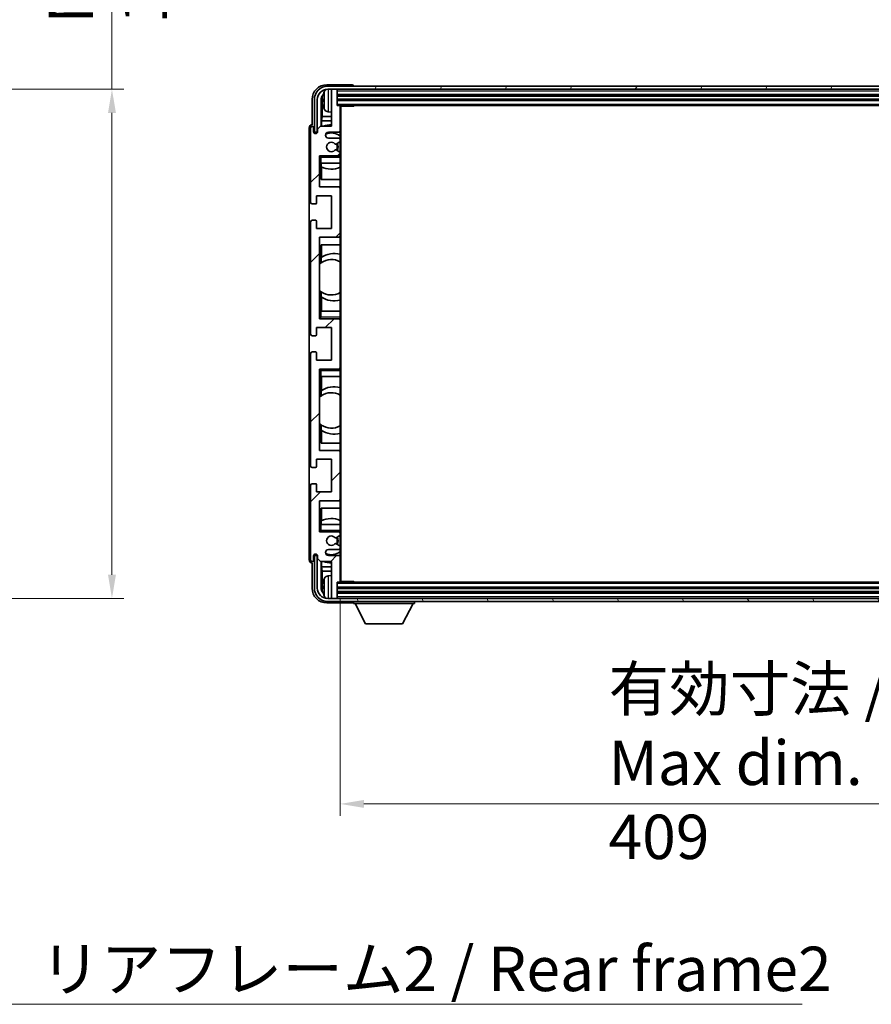
# Model space of a CAD drawing. Units: millimetres. Extents: x 58 to 12836, y 32 to 1718.
# Drawn here: x 3402 to 3690, y 1043 to 1375 of the extents above; entities that cross this region are included whole.
import ezdxf

# ---------------------------------------------------------------- set-up
doc = ezdxf.new("R2010")
doc.units = ezdxf.units.MM
doc.header["$LTSCALE"] = 4
doc.layers.get('Defpoints').update_dxf_attribs({"lineweight": 25})
for name, color, linetype, lineweight in [('Dimension (ISO)', 7, 'Continuous', 18), ('Dimension (ISO) @ 1', 7, 'Continuous', 18), ('Hatch (ISO)', 1, 'Continuous', 18), ('Symbol (ISO)', 7, 'Continuous', 18), ('Visible (ISO)', 7, 'Continuous', 35), ('Visible Narrow (ISO)', 7, 'Continuous', 25)]:
    doc.layers.add(name, color=color, linetype=linetype, lineweight=lineweight)
doc.styles.add('Note Text (TK)', font='txt')
doc.dimstyles.new('Default - Method 1b (TK)', dxfattribs={"dimscale": 4, "dimtxt": 2.5, "dimasz": 2.5, "dimexe": 1, "dimexo": 1.5, "dimgap": 1, "dimtad": 1, "dimtoh": 1, "dimrnd": 1e-08, "dimdsep": 46, "dimtxsty": 'Note Text (TK)', "dimcen": 0.09, "dimdle": 5, "dimclrd": 100, "dimclre": 100, "dimclrt": 7, "dimadec": 1, "dimazin": 1, "dimtfac": 1, "dimtmove": 0, "dimatfit": 3, "dimfxl": 1, "dimtolj": 1, "dimlwd": -1, "dimlwe": -1, "dimarcsym": 0})
doc.dimstyles.new('Default - Method 1b (TK)$7', dxfattribs={"dimscale": 4, "dimtxt": 2.5, "dimasz": 2.5, "dimexe": 1, "dimexo": 1.5, "dimgap": 1, "dimtad": 1, "dimtoh": 1, "dimrnd": 1e-08, "dimdsep": 46, "dimtxsty": 'Note Text (TK)', "dimcen": 0.09, "dimdle": 5, "dimclrd": 100, "dimclre": 100, "dimclrt": 7, "dimadec": 1, "dimazin": 1, "dimtfac": 1, "dimtmove": 0, "dimatfit": 3, "dimfxl": 1, "dimtolj": 1, "dimlwd": -1, "dimlwe": -1, "dimarcsym": 0})

# ---------------------------------------------------------------- blocks, each defined once
blk = doc.blocks.new('*D277')
at = {"layer": 'Defpoints', "color": 0}
for p in [(3317.64, 1351.68), (3317.64, 1179.68), (3433.61, 1179.68)]:
    blk.add_point(p, dxfattribs=at)
at = {"layer": 'Dimension (ISO)', "color": 100}
for p, q in [((3433.61, 1351.68), (3433.61, 1605.61)), ((3323.64, 1351.68), (3437.61, 1351.68)), ((3433.61, 1187.68), (3433.61, 1343.68)), ((3323.64, 1179.68), (3437.61, 1179.68))]:
    blk.add_line(p, q, dxfattribs=at)
for points in [[(3432.28, 1343.68), (3434.95, 1343.68), (3433.61, 1351.68)], [(3432.28, 1187.68), (3434.95, 1187.68), (3433.61, 1179.68)]]:
    blk.add_solid(points, dxfattribs=at)
at = {"layer": 'Dimension (ISO)', "color": 7, "insert": (3419.73, 1373.88), "char_height": 8, "attachment_point": 4, "rotation": 90, "style": 'Note Text (TK)'}
blk.add_mtext('\\A1;\\fＭＳ Ｐゴシック|b0|i0;\\H15.0000;有効寸法 / Max dim. 172', dxfattribs=at)
blk = doc.blocks.new('*D274')
at = {"layer": 'Defpoints', "color": 0}
for p in [(3510.76, 1185.48), (3919.76, 1185.48), (3919.76, 1110.28)]:
    blk.add_point(p, dxfattribs=at)
at = {"layer": 'Dimension (ISO)', "color": 100}
for p, q in [((3510.76, 1179.48), (3510.76, 1106.28)), ((3919.76, 1179.48), (3919.76, 1106.28)), ((3518.76, 1110.28), (3911.76, 1110.28))]:
    blk.add_line(p, q, dxfattribs=at)
for points in [[(3518.76, 1111.61), (3518.76, 1108.95), (3510.76, 1110.28)], [(3911.76, 1111.61), (3911.76, 1108.95), (3919.76, 1110.28)]]:
    blk.add_solid(points, dxfattribs=at)
at = {"layer": 'Dimension (ISO)', "color": 7, "insert": (3601.44, 1124.16), "char_height": 8, "attachment_point": 4, "style": 'Note Text (TK)'}
blk.add_mtext('\\A1;\\fＭＳ Ｐゴシック|b0|i0;\\H15.0000;有効寸法 / Max dim. 409', dxfattribs=at)

msp = doc.modelspace()

# ---------------------------------------------------------------- hatches: boundary and pattern name
at = {"layer": 'Hatch (ISO)'}
h = msp.add_hatch(dxfattribs=at)
h.set_pattern_fill('ANSI31', color=256, scale=152.4, style=0)
h.set_pattern_definition([(45, (1545, -16), (-13.47038, 13.47038), [])])
edge = h.paths.add_edge_path()
edge.add_ellipse((3510.4585, 1185.4784), major_axis=(0, -0.3), ratio=1, start_angle=0, end_angle=90)
edge.add_line((3510.7585, 1185.4784), (3510.7585, 1193.6784))
edge.add_ellipse((3510.2585, 1193.6784), major_axis=(0.5, 0), ratio=1, start_angle=0, end_angle=90)
edge.add_line((3510.2585, 1194.1784), (3506.7585, 1194.1784))
edge.add_ellipse((3506.7585, 1195.1784), major_axis=(0, -1), ratio=1, start_angle=180, end_angle=360, ccw=False)
edge.add_line((3506.7585, 1196.1784), (3510.2585, 1196.1784))
edge.add_ellipse((3510.2585, 1196.6784), major_axis=(0, -0.5), ratio=1, start_angle=0, end_angle=90)
edge.add_line((3510.7585, 1196.6784), (3510.7585, 1197.1886))
edge.add_ellipse((3510.4585, 1197.1886), major_axis=(0.3, 0), ratio=1, start_angle=0, end_angle=60)
edge.add_line((3510.6085, 1197.4484), (3509.3353, 1198.1835))
edge.add_ellipse((3509.1853, 1197.9237), major_axis=(0.15, 0.2598), ratio=1, start_angle=0, end_angle=78.671012)
edge.add_ellipse((3507.7585, 1199.1784), major_axis=(1.2015, -1.0566), ratio=1, start_angle=82.662386, end_angle=360, ccw=False)
edge.add_ellipse((3509.1852, 1200.4332), major_axis=(-0.2253, -0.1981), ratio=1, start_angle=0, end_angle=77.981127)
edge.add_line((3509.3321, 1200.1716), (3510.6054, 1200.8866))
edge.add_ellipse((3510.4585, 1201.1482), major_axis=(0.1469, -0.2616), ratio=1, start_angle=0, end_angle=60.685474)
edge.add_line((3510.7585, 1201.1482), (3510.7585, 1201.6784))
edge.add_ellipse((3510.2585, 1201.6784), major_axis=(0.5, 0), ratio=1, start_angle=0, end_angle=90)
edge.add_line((3510.2585, 1202.1784), (3503.7585, 1202.1784))
edge.add_line((3503.7585, 1202.1784), (3503.7585, 1212.6784))
edge.add_line((3503.7585, 1212.6784), (3510.2585, 1212.6784))
edge.add_ellipse((3510.2585, 1213.1784), major_axis=(0, -0.5), ratio=1, start_angle=0, end_angle=90)
edge.add_line((3510.7585, 1213.1784), (3510.7585, 1229.1784))
edge.add_ellipse((3510.2585, 1229.1784), major_axis=(0.5, 0), ratio=1, start_angle=0, end_angle=90)
edge.add_line((3510.2585, 1229.6784), (3503.7585, 1229.6784))
edge.add_line((3503.7585, 1229.6784), (3503.7585, 1257.1784))
edge.add_line((3503.7585, 1257.1784), (3510.2585, 1257.1784))
edge.add_ellipse((3510.2585, 1257.6784), major_axis=(0, -0.5), ratio=1, start_angle=0, end_angle=90)
edge.add_line((3510.7585, 1257.6784), (3510.7585, 1273.6784))
edge.add_ellipse((3510.2585, 1273.6784), major_axis=(0.5, 0), ratio=1, start_angle=0, end_angle=90)
edge.add_line((3510.2585, 1274.1784), (3503.7585, 1274.1784))
edge.add_line((3503.7585, 1274.1784), (3503.7585, 1301.6784))
edge.add_line((3503.7585, 1301.6784), (3510.2585, 1301.6784))
edge.add_ellipse((3510.2585, 1302.1784), major_axis=(0, -0.5), ratio=1, start_angle=0, end_angle=90)
edge.add_line((3510.7585, 1302.1784), (3510.7585, 1318.1784))
edge.add_ellipse((3510.2585, 1318.1784), major_axis=(0.5, 0), ratio=1, start_angle=0, end_angle=90)
edge.add_line((3510.2585, 1318.6784), (3503.7585, 1318.6784))
edge.add_line((3503.7585, 1318.6784), (3503.7585, 1329.1784))
edge.add_line((3503.7585, 1329.1784), (3510.2585, 1329.1784))
edge.add_ellipse((3510.2585, 1329.6784), major_axis=(0, -0.5), ratio=1, start_angle=0, end_angle=90)
edge.add_line((3510.7585, 1329.6784), (3510.7585, 1330.2086))
edge.add_ellipse((3510.4585, 1330.2086), major_axis=(0.3, 0), ratio=1, start_angle=0, end_angle=60.685474)
edge.add_line((3510.6054, 1330.4702), (3509.3321, 1331.1851))
edge.add_ellipse((3509.1852, 1330.9236), major_axis=(0.1469, 0.2616), ratio=1, start_angle=0, end_angle=77.981127)
edge.add_ellipse((3507.7585, 1332.1784), major_axis=(1.2014, -1.0567), ratio=1, start_angle=82.662386, end_angle=360, ccw=False)
edge.add_ellipse((3509.1853, 1333.4331), major_axis=(-0.2253, -0.1981), ratio=1, start_angle=0, end_angle=78.671012)
edge.add_line((3509.3353, 1333.1733), (3510.6085, 1333.9084))
edge.add_ellipse((3510.4585, 1334.1682), major_axis=(0.15, -0.2598), ratio=1, start_angle=0, end_angle=60)
edge.add_line((3510.7585, 1334.1682), (3510.7585, 1334.6784))
edge.add_ellipse((3510.2585, 1334.6784), major_axis=(0.5, 0), ratio=1, start_angle=0, end_angle=90)
edge.add_line((3510.2585, 1335.1784), (3506.7585, 1335.1784))
edge.add_ellipse((3506.7585, 1336.1784), major_axis=(0, -1), ratio=1, start_angle=180, end_angle=360, ccw=False)
edge.add_line((3506.7585, 1337.1784), (3510.2585, 1337.1784))
edge.add_ellipse((3510.2585, 1337.6784), major_axis=(0, -0.5), ratio=1, start_angle=0, end_angle=90)
edge.add_line((3510.7585, 1337.6784), (3510.7585, 1345.8784))
edge.add_ellipse((3510.4585, 1345.8784), major_axis=(0.3, 0), ratio=1, start_angle=0, end_angle=90)
edge.add_line((3510.4585, 1346.1784), (3509.7585, 1346.1784))
edge.add_line((3509.7585, 1346.1784), (3509.7585, 1351.3784))
edge.add_ellipse((3509.4585, 1351.3784), major_axis=(0.3, 0), ratio=1, start_angle=0, end_angle=90)
edge.add_line((3509.4585, 1351.6784), (3508.0585, 1351.6784))
edge.add_ellipse((3508.0585, 1351.3784), major_axis=(0, 0.3), ratio=1, start_angle=0, end_angle=90)
edge.add_line((3507.7585, 1351.3784), (3507.7585, 1339.1784))
edge.add_line((3507.7585, 1339.1784), (3504.1085, 1339.1784))
edge.add_line((3504.1085, 1339.1784), (3503.1085, 1338.1784))
edge.add_line((3503.1085, 1338.1784), (3503.1085, 1337.2784))
edge.add_ellipse((3502.4335, 1337.3581), major_axis=(0.675, -0.0797), ratio=1, start_angle=193.465843, end_angle=360, ccw=False)
edge.add_line((3501.7585, 1337.2784), (3501.7585, 1338.6784))
edge.add_ellipse((3501.2585, 1338.6784), major_axis=(0.5, 0), ratio=1, start_angle=0, end_angle=180)
edge.add_line((3500.7585, 1338.6784), (3500.7585, 1313.4284))
edge.add_ellipse((3501.2585, 1313.4284), major_axis=(-0.5, 0), ratio=1, start_angle=0, end_angle=90)
edge.add_line((3501.2585, 1312.9284), (3502.4585, 1312.9284))
edge.add_ellipse((3502.4585, 1313.2284), major_axis=(0, -0.3), ratio=1, start_angle=0, end_angle=90)
edge.add_line((3502.7585, 1313.2284), (3502.7585, 1315.6784))
edge.add_line((3502.7585, 1315.6784), (3507.7585, 1315.6784))
edge.add_line((3507.7585, 1315.6784), (3507.7585, 1304.6784))
edge.add_line((3507.7585, 1304.6784), (3502.7585, 1304.6784))
edge.add_line((3502.7585, 1304.6784), (3502.7585, 1307.1284))
edge.add_ellipse((3502.4585, 1307.1284), major_axis=(0.3, 0), ratio=1, start_angle=0, end_angle=90)
edge.add_line((3502.4585, 1307.4284), (3501.2585, 1307.4284))
edge.add_ellipse((3501.2585, 1306.9284), major_axis=(0, 0.5), ratio=1, start_angle=0, end_angle=90)
edge.add_line((3500.7585, 1306.9284), (3500.7585, 1268.9284))
edge.add_ellipse((3501.2585, 1268.9284), major_axis=(-0.5, 0), ratio=1, start_angle=0, end_angle=90)
edge.add_line((3501.2585, 1268.4284), (3502.4585, 1268.4284))
edge.add_ellipse((3502.4585, 1268.7284), major_axis=(0, -0.3), ratio=1, start_angle=0, end_angle=90)
edge.add_line((3502.7585, 1268.7284), (3502.7585, 1271.1784))
edge.add_line((3502.7585, 1271.1784), (3507.7585, 1271.1784))
edge.add_line((3507.7585, 1271.1784), (3507.7585, 1260.1784))
edge.add_line((3507.7585, 1260.1784), (3502.7585, 1260.1784))
edge.add_line((3502.7585, 1260.1784), (3502.7585, 1262.6284))
edge.add_ellipse((3502.4585, 1262.6284), major_axis=(0.3, 0), ratio=1, start_angle=0, end_angle=90)
edge.add_line((3502.4585, 1262.9284), (3501.2585, 1262.9284))
edge.add_ellipse((3501.2585, 1262.4284), major_axis=(0, 0.5), ratio=1, start_angle=0, end_angle=90)
edge.add_line((3500.7585, 1262.4284), (3500.7585, 1224.4284))
edge.add_ellipse((3501.2585, 1224.4284), major_axis=(-0.5, 0), ratio=1, start_angle=0, end_angle=90)
edge.add_line((3501.2585, 1223.9284), (3502.4585, 1223.9284))
edge.add_ellipse((3502.4585, 1224.2284), major_axis=(0, -0.3), ratio=1, start_angle=0, end_angle=90)
edge.add_line((3502.7585, 1224.2284), (3502.7585, 1226.6784))
edge.add_line((3502.7585, 1226.6784), (3507.7585, 1226.6784))
edge.add_line((3507.7585, 1226.6784), (3507.7585, 1215.6784))
edge.add_line((3507.7585, 1215.6784), (3502.7585, 1215.6784))
edge.add_line((3502.7585, 1215.6784), (3502.7585, 1218.1284))
edge.add_ellipse((3502.4585, 1218.1284), major_axis=(0.3, 0), ratio=1, start_angle=0, end_angle=90)
edge.add_line((3502.4585, 1218.4284), (3501.2585, 1218.4284))
edge.add_ellipse((3501.2585, 1217.9284), major_axis=(0, 0.5), ratio=1, start_angle=0, end_angle=90)
edge.add_line((3500.7585, 1217.9284), (3500.7585, 1192.6784))
edge.add_ellipse((3501.2585, 1192.6784), major_axis=(-0.5, 0), ratio=1, start_angle=0, end_angle=180)
edge.add_line((3501.7585, 1192.6784), (3501.7585, 1194.0784))
edge.add_ellipse((3502.4335, 1193.9987), major_axis=(-0.675, 0.0797), ratio=1, start_angle=193.465843, end_angle=360, ccw=False)
edge.add_line((3503.1085, 1194.0784), (3503.1085, 1193.1784))
edge.add_line((3503.1085, 1193.1784), (3504.1085, 1192.1784))
edge.add_line((3504.1085, 1192.1784), (3507.7585, 1192.1784))
edge.add_line((3507.7585, 1192.1784), (3507.7585, 1179.9784))
edge.add_ellipse((3508.0585, 1179.9784), major_axis=(-0.3, 0), ratio=1, start_angle=0, end_angle=90)
edge.add_line((3508.0585, 1179.6784), (3509.4585, 1179.6784))
edge.add_ellipse((3509.4585, 1179.9784), major_axis=(0, -0.3), ratio=1, start_angle=0, end_angle=90)
edge.add_line((3509.7585, 1179.9784), (3509.7585, 1185.1784))
edge.add_line((3509.7585, 1185.1784), (3510.4585, 1185.1784))
h = msp.add_hatch(dxfattribs=at)
h.set_pattern_fill('ANSI31', color=256, scale=152.4, angle=14.999978, style=0)
h.set_pattern_definition([(60, (1545, -16), (-16.49778, 9.525), [])])
edge = h.paths.add_edge_path()
edge.add_ellipse((3924.0085, 1348.1784), major_axis=(0, 3.5), ratio=1, start_angle=270, end_angle=360)
edge.add_line((3924.0085, 1351.6784), (3922.4585, 1351.6784))
edge.add_line((3922.4585, 1351.6784), (3921.0585, 1351.6784))
edge.add_line((3921.0585, 1351.6784), (3509.4585, 1351.6784))
edge.add_line((3509.4585, 1351.6784), (3508.0585, 1351.6784))
edge.add_line((3508.0585, 1351.6784), (3506.5085, 1351.6784))
edge.add_ellipse((3506.5085, 1348.1784), major_axis=(-3.5, 0), ratio=1, start_angle=270, end_angle=360)
edge.add_line((3503.0085, 1348.1784), (3503.0085, 1337.1784))
edge.add_line((3503.0085, 1337.1784), (3502.0085, 1337.1784))
edge.add_line((3502.0085, 1337.1784), (3502.0085, 1348.1784))
edge.add_ellipse((3506.5085, 1348.1784), major_axis=(0, 4.5), ratio=1, start_angle=0, end_angle=90, ccw=False)
edge.add_line((3506.5085, 1352.6784), (3924.0085, 1352.6784))
edge.add_ellipse((3924.0085, 1348.1784), major_axis=(4.5, 0), ratio=1, start_angle=0, end_angle=90, ccw=False)
edge.add_line((3928.5085, 1348.1784), (3928.5085, 1337.1784))
edge.add_line((3928.5085, 1337.1784), (3927.5085, 1337.1784))
edge.add_line((3927.5085, 1337.1784), (3927.5085, 1348.1784))
h = msp.add_hatch(dxfattribs=at)
h.set_pattern_fill('ANSI31', color=256, scale=152.4, angle=75.000175, style=0)
h.set_pattern_definition([(120.0002, (1545, -16), (-16.49775, -9.52505), [])])
edge = h.paths.add_edge_path()
edge.add_ellipse((3506.5085, 1183.1784), major_axis=(0, -3.5), ratio=1, start_angle=270, end_angle=360)
edge.add_line((3506.5085, 1179.6784), (3508.0585, 1179.6784))
edge.add_line((3508.0585, 1179.6784), (3509.4585, 1179.6784))
edge.add_line((3509.4585, 1179.6784), (3921.0585, 1179.6784))
edge.add_line((3921.0585, 1179.6784), (3922.4585, 1179.6784))
edge.add_line((3922.4585, 1179.6784), (3924.0085, 1179.6784))
edge.add_ellipse((3924.0085, 1183.1784), major_axis=(3.5, 0), ratio=1, start_angle=270, end_angle=360)
edge.add_line((3927.5085, 1183.1784), (3927.5085, 1194.1784))
edge.add_line((3927.5085, 1194.1784), (3928.5085, 1194.1784))
edge.add_line((3928.5085, 1194.1784), (3928.5085, 1183.1784))
edge.add_ellipse((3924.0085, 1183.1784), major_axis=(0, -4.5), ratio=1, start_angle=0, end_angle=90, ccw=False)
edge.add_line((3924.0085, 1178.6784), (3506.5085, 1178.6784))
edge.add_ellipse((3506.5085, 1183.1784), major_axis=(-4.5, 0), ratio=1, start_angle=0, end_angle=90, ccw=False)
edge.add_line((3502.0085, 1183.1784), (3502.0085, 1194.1784))
edge.add_line((3502.0085, 1194.1784), (3503.0085, 1194.1784))
edge.add_line((3503.0085, 1194.1784), (3503.0085, 1183.1784))

# ---------------------------------------------------------------- linework, layer by layer
at = {"layer": 'Visible (ISO)'}
for p, q in [((3514.7588, 1353.1784), (3506.2555, 1353.1784)), ((3924.0085, 1352.6784), (3506.5085, 1352.6784)), ((3506.5085, 1351.6784), (3924.0085, 1351.6784)), ((3507.7585, 1351.3784), (3507.7585, 1351.6784)), ((3507.7585, 1351.3784), (3507.7585, 1339.1784)), ((3509.4585, 1351.6784), (3508.0585, 1351.6784)), ((3509.7585, 1351.3784), (3509.7585, 1351.6784)), ((3509.7585, 1346.1784), (3509.7585, 1351.3784)), ((3515.2585, 1352.6784), (3515.2585, 1352.6787)), ((3501.2585, 1348.1814), (3501.2585, 1339.6784)), ((3502.0085, 1348.1784), (3502.0085, 1337.1784)), ((3503.0085, 1337.1784), (3503.0085, 1348.1784)), ((3504.2603, 1339.1784), (3504.2603, 1348.1778)), ((3504.6095, 1347.8286), (3504.6095, 1342.4158)), ((3505.0445, 1348.2107), (3505.0445, 1347.6461)), ((3509.7585, 1349.6784), (3920.7585, 1349.6784)), ((3509.7585, 1348.1784), (3920.7585, 1348.1784)), ((3506.6996, 1344.021), (3507.7585, 1343.9284)), ((3510.4585, 1346.1784), (3509.7585, 1346.1784)), ((3510.4585, 1346.1784), (3920.0585, 1346.1784)), ((3510.7543, 1345.9284), (3515.329, 1345.9284)), ((3510.7585, 1345.9284), (3510.7585, 1345.8784)), ((3510.7585, 1337.6784), (3510.7585, 1345.8784)), ((3511.0085, 1185.4284), (3511.0085, 1345.9284)), ((3515.329, 1345.9284), (3515.329, 1346.1784)), ((3515.579, 1346.1784), (3515.329, 1345.9284)), ((3504.4175, 1341.0067), (3504.6095, 1342.4158)), ((3507.7585, 1341.0067), (3504.4175, 1341.0067)), ((3504.4175, 1341.0067), (3504.4175, 1339.1784)), ((3507.7585, 1342.4158), (3504.6095, 1342.4158)), ((3500.2585, 1338.679), (3500.2585, 1192.6778)), ((3500.7585, 1338.6784), (3500.7585, 1313.4284)), ((3501.2585, 1339.6784), (3501.2579, 1339.6784)), ((3501.7585, 1337.2784), (3501.7585, 1338.6784)), ((3502.0085, 1337.1784), (3503.0085, 1337.1784)), ((3504.1085, 1339.1784), (3503.1085, 1338.1784)), ((3503.1085, 1338.1784), (3503.1085, 1337.2784)), ((3507.7585, 1339.1784), (3504.1085, 1339.1784)), ((3506.7585, 1337.1784), (3510.2585, 1337.1784)), ((3510.7585, 1337.6784), (3510.7585, 1334.6784)), ((3510.2585, 1335.1784), (3506.7585, 1335.1784)), ((3509.3353, 1333.1733), (3510.6085, 1333.9084)), ((3510.7585, 1334.1682), (3510.7585, 1334.6784)), ((3510.7585, 1334.1682), (3510.7585, 1330.2086)), ((3510.6054, 1330.4702), (3509.3321, 1331.1851)), ((3503.7585, 1318.6784), (3503.7585, 1329.1784)), ((3503.7585, 1329.1784), (3510.2585, 1329.1784)), ((3504.2585, 1328.6784), (3503.7585, 1329.1784)), ((3510.7585, 1329.1784), (3510.2585, 1329.1784)), ((3510.7585, 1329.6784), (3510.7585, 1330.2086)), ((3510.7585, 1329.6784), (3510.7585, 1329.1784)), ((3510.7585, 1329.1784), (3510.7585, 1328.6784)), ((3510.7585, 1326.6784), (3510.7585, 1328.6784)), ((3504.2585, 1326.6784), (3503.7585, 1326.6784)), ((3504.2585, 1326.6784), (3510.7585, 1326.6784)), ((3504.2609, 1321.1784), (3504.2609, 1326.6784)), ((3504.3308, 1325.5075), (3504.3308, 1326.6784)), ((3504.4181, 1325.4634), (3504.4181, 1321.1784)), ((3510.7585, 1326.6784), (3510.7585, 1318.1784)), ((3510.7585, 1321.1784), (3504.2609, 1321.1784)), ((3510.2585, 1318.6784), (3503.7585, 1318.6784)), ((3510.7585, 1302.1784), (3510.7585, 1318.1784)), ((3502.7585, 1313.2284), (3502.7585, 1315.6784)), ((3502.7585, 1315.6784), (3507.7585, 1315.6784)), ((3507.7585, 1315.6784), (3507.7585, 1304.6784)), ((3501.2585, 1312.9284), (3502.4585, 1312.9284)), ((3502.4585, 1307.4284), (3501.2585, 1307.4284)), ((3502.7585, 1304.6784), (3502.7585, 1307.1284)), ((3500.7585, 1306.9284), (3500.7585, 1268.9284)), ((3507.7585, 1304.6784), (3502.7585, 1304.6784)), ((3503.7585, 1274.1784), (3503.7585, 1301.6784)), ((3503.7585, 1301.6784), (3510.2585, 1301.6784)), ((3510.7585, 1302.1784), (3510.7585, 1276.6784)), ((3504.2609, 1293.0535), (3504.2609, 1299.1784)), ((3504.2609, 1299.1784), (3510.7585, 1299.1784)), ((3504.4181, 1299.1784), (3504.4181, 1294.8986)), ((3504.3133, 1293.0907), (3504.3133, 1294.8297)), ((3503.7609, 1283.7041), (3503.7609, 1292.6527)), ((3504.2609, 1276.6784), (3504.2609, 1283.3032)), ((3504.3133, 1281.527), (3504.3133, 1283.2661)), ((3504.4181, 1281.4582), (3504.4181, 1276.6784)), ((3503.7585, 1276.6784), (3504.2585, 1276.6784)), ((3504.2585, 1274.6784), (3503.7585, 1274.1784)), ((3510.2585, 1274.1784), (3503.7585, 1274.1784)), ((3510.7585, 1276.6784), (3504.2585, 1276.6784)), ((3510.2585, 1274.1784), (3510.7585, 1274.1784)), ((3510.7585, 1274.6784), (3510.7585, 1276.6784)), ((3510.7585, 1274.6784), (3510.7585, 1274.1784)), ((3510.7585, 1274.1784), (3510.7585, 1273.6784)), ((3502.7585, 1268.7284), (3502.7585, 1271.1784)), ((3502.7585, 1271.1784), (3507.7585, 1271.1784)), ((3507.7585, 1271.1784), (3507.7585, 1260.1784)), ((3510.7585, 1257.6784), (3510.7585, 1273.6784)), ((3501.2585, 1268.4284), (3502.4585, 1268.4284)), ((3500.7585, 1262.4284), (3500.7585, 1224.4284)), ((3502.4585, 1262.9284), (3501.2585, 1262.9284)), ((3502.7585, 1260.1784), (3502.7585, 1262.6284)), ((3507.7585, 1260.1784), (3502.7585, 1260.1784)), ((3503.7585, 1229.6784), (3503.7585, 1257.1784)), ((3503.7585, 1257.1784), (3510.2585, 1257.1784)), ((3504.2585, 1256.6784), (3503.7585, 1257.1784)), ((3510.7585, 1257.1784), (3510.2585, 1257.1784)), ((3510.7585, 1257.6784), (3510.7585, 1257.1784)), ((3510.7585, 1257.1784), (3510.7585, 1256.6784)), ((3504.2585, 1254.6784), (3503.7585, 1254.6784)), ((3504.2585, 1254.6784), (3510.7585, 1254.6784)), ((3504.2609, 1248.0535), (3504.2609, 1254.6784)), ((3504.4181, 1254.6784), (3504.4181, 1249.8986)), ((3510.7585, 1254.6784), (3510.7585, 1256.6784)), ((3510.7585, 1254.6784), (3510.7585, 1229.1784)), ((3503.7609, 1238.7041), (3503.7609, 1247.6527)), ((3504.3133, 1248.0907), (3504.3133, 1249.8297)), ((3504.2609, 1232.1784), (3504.2609, 1238.3032)), ((3504.3133, 1236.527), (3504.3133, 1238.2661)), ((3504.4181, 1236.4582), (3504.4181, 1232.1784)), ((3510.7585, 1232.1784), (3504.2609, 1232.1784)), ((3510.2585, 1229.6784), (3503.7585, 1229.6784)), ((3510.7585, 1213.1784), (3510.7585, 1229.1784)), ((3501.2585, 1223.9284), (3502.4585, 1223.9284)), ((3502.7585, 1224.2284), (3502.7585, 1226.6784)), ((3502.7585, 1226.6784), (3507.7585, 1226.6784)), ((3507.7585, 1226.6784), (3507.7585, 1215.6784)), ((3500.7585, 1217.9284), (3500.7585, 1192.6784)), ((3502.4585, 1218.4284), (3501.2585, 1218.4284)), ((3502.7585, 1215.6784), (3502.7585, 1218.1284)), ((3507.7585, 1215.6784), (3502.7585, 1215.6784)), ((3503.7585, 1202.1784), (3503.7585, 1212.6784)), ((3503.7585, 1212.6784), (3510.2585, 1212.6784)), ((3510.7585, 1213.1784), (3510.7585, 1204.6784)), ((3504.2609, 1204.6784), (3504.2609, 1210.1784)), ((3504.2609, 1210.1784), (3510.7585, 1210.1784)), ((3504.4181, 1210.1784), (3504.4181, 1205.8934)), ((3503.7585, 1204.6784), (3504.2585, 1204.6784)), ((3510.7585, 1204.6784), (3504.2585, 1204.6784)), ((3504.3308, 1204.6784), (3504.3308, 1205.8493)), ((3510.7585, 1202.6784), (3510.7585, 1204.6784)), ((3504.2585, 1202.6784), (3503.7585, 1202.1784)), ((3510.2585, 1202.1784), (3503.7585, 1202.1784)), ((3509.3321, 1200.1716), (3510.6054, 1200.8866)), ((3510.2585, 1202.1784), (3510.7585, 1202.1784)), ((3510.7585, 1202.6784), (3510.7585, 1202.1784)), ((3510.7585, 1202.1784), (3510.7585, 1201.6784)), ((3510.7585, 1201.1482), (3510.7585, 1201.6784)), ((3510.7585, 1201.1482), (3510.7585, 1197.1886)), ((3510.6085, 1197.4484), (3509.3353, 1198.1835)), ((3501.7585, 1192.6784), (3501.7585, 1194.0784)), ((3503.0085, 1194.1784), (3502.0085, 1194.1784)), ((3502.0085, 1194.1784), (3502.0085, 1183.1784)), ((3503.0085, 1183.1784), (3503.0085, 1194.1784)), ((3503.1085, 1194.0784), (3503.1085, 1193.1784)), ((3506.7585, 1196.1784), (3510.2585, 1196.1784)), ((3510.2585, 1194.1784), (3506.7585, 1194.1784)), ((3510.7585, 1196.6784), (3510.7585, 1197.1886)), ((3510.7585, 1196.6784), (3510.7585, 1193.6784)), ((3501.2579, 1191.6784), (3501.2585, 1191.6784)), ((3501.2585, 1191.6784), (3501.2585, 1183.1753)), ((3503.1085, 1193.1784), (3504.1085, 1192.1784)), ((3504.1085, 1192.1784), (3507.7585, 1192.1784)), ((3504.2603, 1183.179), (3504.2603, 1192.1784)), ((3504.4175, 1192.1784), (3504.4175, 1190.3501)), ((3507.7585, 1192.1784), (3507.7585, 1179.9784)), ((3510.7585, 1185.4784), (3510.7585, 1193.6784)), ((3504.4175, 1190.3501), (3504.6095, 1188.941)), ((3504.4175, 1190.3501), (3507.7585, 1190.3501)), ((3504.6095, 1188.941), (3504.6095, 1183.5282)), ((3504.6095, 1188.941), (3507.7585, 1188.941)), ((3506.6996, 1187.3357), (3507.7585, 1187.4284)), ((3509.7585, 1179.9784), (3509.7585, 1185.1784)), ((3509.7585, 1185.1784), (3510.4585, 1185.1784)), ((3920.0585, 1185.1784), (3510.4585, 1185.1784)), ((3510.7543, 1185.4284), (3515.329, 1185.4284)), ((3510.7585, 1185.4784), (3510.7585, 1185.4284)), ((3515.329, 1185.1784), (3515.329, 1185.4284)), ((3515.579, 1185.1784), (3515.329, 1185.4284)), ((3505.0445, 1183.7107), (3505.0445, 1183.1461)), ((3920.7585, 1183.1784), (3509.7585, 1183.1784)), ((3920.7585, 1181.6784), (3509.7585, 1181.6784)), ((3506.2555, 1178.1784), (3514.7588, 1178.1784)), ((3924.0085, 1179.6784), (3506.5085, 1179.6784)), ((3506.5085, 1178.6784), (3924.0085, 1178.6784)), ((3507.7585, 1179.6784), (3507.7585, 1179.9784)), ((3508.0585, 1179.6784), (3509.4585, 1179.6784)), ((3509.7585, 1179.6784), (3509.7585, 1179.9784)), ((3515.2585, 1178.6784), (3515.2585, 1177.9784)), ((3515.2585, 1177.9784), (3535.8585, 1177.9784)), ((3519.3085, 1171.0784), (3515.7585, 1177.9784)), ((3531.8085, 1171.0784), (3535.3585, 1177.9784)), ((3535.8585, 1178.6784), (3535.8585, 1177.9784)), ((3519.3085, 1171.0784), (3531.8085, 1171.0784))]:
    msp.add_line(p, q, dxfattribs=at)
for centre, radius, start, end in [((3506.5085, 1348.1784), 4.5, 90, 180), ((3506.5085, 1348.1784), 3.5, 90, 180), ((3511.1585, 1347.9284), 6.5, 151.827266, 159.960393), ((3506.839, 1350.2418), 1.6, 118.15067, 151.827266), ((3508.0585, 1351.3784), 0.3, 90, 180), ((3509.4585, 1351.3784), 0.3, 0, 90), ((3505.1691, 1350.113), 0.1246, 159.960393, 178.185174), ((3505.1691, 1345.7437), 0.1246, 181.814826, 200.039607), ((3511.1585, 1347.9284), 6.5, 200.039607, 208.172734), ((3506.839, 1345.6149), 1.6, 208.172734, 265), ((3510.4585, 1345.8784), 0.3, 0, 90), ((3501.2585, 1338.6784), 0.5, 0, 180), ((3502.4335, 1337.3581), 0.6797, 186.732921, 353.267079), ((3507.7585, 1332.1784), 7.5, 90, 111.03947), ((3506.7585, 1336.1784), 1, 90, 270), ((3510.2585, 1337.6784), 0.5, 270, 0), ((3507.7585, 1332.1784), 4.75, 50.833289, 114.136249), ((3507.7585, 1332.1784), 1.6, 41.328988, 318.666601), ((3510.2585, 1334.6784), 0.5, 0, 90), ((3510.4585, 1334.1682), 0.3, 300, 0), ((3509.1852, 1330.9236), 0.3, 60.685474, 138.666601), ((3509.1853, 1333.4331), 0.3, 221.328988, 300), ((3507.7585, 1332.1784), 2, 327.944419, 32.098648), ((3507.7585, 1332.1784), 2.25, 328.249176, 31.865377), ((3510.4585, 1330.2086), 0.3, 0, 60.685474), ((3510.2585, 1329.6784), 0.5, 270, 0), ((3507.7585, 1332.1784), 7.5, 242.804416, 293.578178), ((3510.2585, 1318.1784), 0.5, 0, 90), ((3501.2585, 1313.4284), 0.5, 180, 270), ((3502.4585, 1313.2284), 0.3, 270, 0), ((3501.2585, 1306.9284), 0.5, 90, 180), ((3502.4585, 1307.1284), 0.3, 0, 90), ((3510.2585, 1302.1784), 0.5, 270, 0), ((3508.7585, 1288.1784), 8, 75.522488, 123.75533), ((3507.7585, 1288.1784), 6, 60, 125.043401), ((3507.7585, 1288.1784), 6, 125.656675, 131.779085), ((3507.7585, 1288.1784), 6, 125.043401, 125.656675), ((3507.7585, 1288.1784), 6, 228.220915, 234.343325), ((3507.7585, 1288.1784), 6, 234.343325, 234.956599), ((3507.7585, 1288.1784), 6, 234.956599, 300), ((3508.7585, 1288.1784), 8, 236.24467, 284.477512), ((3510.2585, 1273.6784), 0.5, 0, 90), ((3501.2585, 1268.9284), 0.5, 180, 270), ((3502.4585, 1268.7284), 0.3, 270, 0), ((3501.2585, 1262.4284), 0.5, 90, 180), ((3502.4585, 1262.6284), 0.3, 0, 90), ((3510.2585, 1257.6784), 0.5, 270, 0), ((3508.7585, 1243.1784), 8, 75.522488, 123.75533), ((3507.7585, 1243.1784), 6, 125.656675, 131.779085), ((3507.7585, 1243.1784), 6, 125.043401, 125.656675), ((3507.7585, 1243.1784), 6, 60, 125.043401), ((3507.7585, 1243.1784), 6, 228.220915, 234.343325), ((3507.7585, 1243.1784), 6, 234.343325, 234.956599), ((3507.7585, 1243.1784), 6, 234.956599, 300), ((3508.7585, 1243.1784), 8, 236.24467, 284.477512), ((3510.2585, 1229.1784), 0.5, 0, 90), ((3501.2585, 1224.4284), 0.5, 180, 270), ((3502.4585, 1224.2284), 0.3, 270, 0), ((3501.2585, 1217.9284), 0.5, 90, 180), ((3502.4585, 1218.1284), 0.3, 0, 90), ((3510.2585, 1213.1784), 0.5, 270, 0), ((3507.7585, 1199.1784), 7.5, 66.421822, 117.195584), ((3507.7585, 1199.1784), 1.6, 41.333399, 318.671012), ((3510.2585, 1201.6784), 0.5, 0, 90), ((3510.4585, 1201.1482), 0.3, 299.314526, 0), ((3509.1852, 1200.4332), 0.3, 221.333399, 299.314526), ((3509.1853, 1197.9237), 0.3, 60, 138.671012), ((3507.7585, 1199.1784), 2, 327.901352, 32.055581), ((3507.7585, 1199.1784), 2.25, 328.134623, 31.750824), ((3510.4585, 1197.1886), 0.3, 0, 60), ((3502.4335, 1193.9987), 0.6797, 6.732921, 173.267079), ((3506.7585, 1195.1784), 1, 90, 270), ((3507.7585, 1199.1784), 4.75, 245.863751, 309.166711), ((3510.2585, 1196.6784), 0.5, 270, 0), ((3510.2585, 1193.6784), 0.5, 0, 90), ((3501.2585, 1192.6784), 0.5, 180, 0), ((3507.7585, 1199.1784), 7.5, 248.96053, 270), ((3506.839, 1185.7418), 1.6, 95, 151.827266), ((3505.1691, 1185.613), 0.1246, 159.960393, 178.185174), ((3511.1585, 1183.4284), 6.5, 151.827266, 159.960393), ((3510.4585, 1185.4784), 0.3, 270, 0), ((3506.5085, 1183.1784), 4.5, 180, 270), ((3506.5085, 1183.1784), 3.5, 180, 270), ((3505.1691, 1181.2437), 0.1246, 181.814826, 200.039607), ((3511.1585, 1183.4284), 6.5, 200.039607, 208.172734), ((3506.839, 1181.1149), 1.6, 208.172734, 241.84933), ((3508.0585, 1179.9784), 0.3, 180, 270), ((3509.4585, 1179.9784), 0.3, 270, 0)]:
    msp.add_arc(centre, radius, start, end, dxfattribs=at)
for centre, major_axis, ratio, start_param, end_param in [((3506.2615, 1348.1753), (-3.5398, 3.5398), 0.99878277, 5.49839613, 7.06797448), ((3514.7582, 1352.6781), (0.354, 0.354), 0.99878277, 5.49839613, 7.06797448), ((3506.2615, 1348.1753), (-1.4159, 1.4159), 0.99878277, 6.24812204, 7.06797448), ((3506.6108, 1347.8261), (-1.4159, 1.4159), 0.99878277, 0.49163582, 0.78478918), ((3511.1463, 1347.9212), (-3.2829, 5.6083), 0.99488747, 0.69485901, 0.93384331), ((3511.1463, 1347.7888), (-6.4737, 0.5671), 0.05101764, 0.10959827, 0.34858257), ((3511.1463, 1348.068), (-6.4737, -0.5671), 0.05101764, 5.93460274, 6.17358703), ((3511.1463, 1347.9356), (3.2829, 5.6083), 0.99488747, 2.20774935, 2.44673364), ((3501.2591, 1338.6778), (-0.708, 0.708), 0.99878277, 5.49839613, 7.06797448), ((3501.2591, 1192.679), (-0.708, -0.708), 0.99878277, 5.49839613, 7.06797448), ((3511.1463, 1183.4212), (-3.2829, 5.6083), 0.99488747, 0.69485901, 0.93384331), ((3506.2615, 1183.1814), (-3.5398, -3.5398), 0.99878277, 5.49839613, 7.06797448), ((3506.2615, 1183.1814), (-1.4159, -1.4159), 0.99878277, 5.49839613, 6.31824857), ((3506.6108, 1183.5306), (-1.4159, -1.4159), 0.99878277, 5.49839613, 5.79154949), ((3511.1463, 1183.2888), (-6.4737, 0.5671), 0.05101764, 0.10959827, 0.34858257), ((3511.1463, 1183.568), (-6.4737, -0.5671), 0.05101764, 5.93460274, 6.17358703), ((3511.1463, 1183.4356), (3.2829, 5.6083), 0.99488747, 2.20774935, 2.44673364), ((3514.7582, 1178.6787), (0.354, -0.354), 0.99878277, 5.49839613, 7.06797448)]:
    msp.add_ellipse(centre, major_axis=major_axis, ratio=ratio, start_param=start_param, end_param=end_param, dxfattribs=at)
for points, knots in [([(3504.7083, 1348.3164), (3504.7039, 1348.3189), (3504.7002, 1348.3297), (3504.6956, 1348.3679), (3504.6946, 1348.3954), (3504.6953, 1348.4572), (3504.6969, 1348.4958), (3504.7021, 1348.5678), (3504.705, 1348.5999), (3504.7083, 1348.6311)], [0, 0, 0, 0, 0.0124997785, 0.0124997785, 0.0249995571, 0.0249995571, 0.0375236714, 0.0375236714, 0.0466766062, 0.0466766062, 0.0466766062, 0.0466766062]), ([(3504.7083, 1347.2257), (3504.7039, 1347.2671), (3504.7002, 1347.3108), (3504.6956, 1347.3906), (3504.6946, 1347.4265), (3504.6953, 1347.4824), (3504.6969, 1347.5061), (3504.7021, 1347.5321), (3504.705, 1347.5385), (3504.7083, 1347.5404)], [0, 0, 0, 0, 0.0125039067, 0.0125039067, 0.0250078135, 0.0250078135, 0.0375277995, 0.0375277995, 0.0466766392, 0.0466766392, 0.0466766392, 0.0466766392]), ([(3504.7083, 1183.8164), (3504.7039, 1183.8189), (3504.7002, 1183.8297), (3504.6956, 1183.8679), (3504.6946, 1183.8954), (3504.6953, 1183.9572), (3504.6969, 1183.9958), (3504.7021, 1184.0678), (3504.705, 1184.0999), (3504.7083, 1184.1311)], [0, 0, 0, 0, 0.0124997785, 0.0124997785, 0.0249995571, 0.0249995571, 0.0375236714, 0.0375236714, 0.0466766062, 0.0466766062, 0.0466766062, 0.0466766062]), ([(3504.7083, 1182.7257), (3504.7039, 1182.7671), (3504.7002, 1182.8108), (3504.6956, 1182.8906), (3504.6946, 1182.9265), (3504.6953, 1182.9824), (3504.6969, 1183.0061), (3504.7021, 1183.0321), (3504.705, 1183.0385), (3504.7083, 1183.0404)], [0, 0, 0, 0, 0.0125039067, 0.0125039067, 0.0250078135, 0.0250078135, 0.0375277995, 0.0375277995, 0.0466766392, 0.0466766392, 0.0466766392, 0.0466766392])]:
    msp.add_open_spline(points, degree=3, knots=knots, dxfattribs=at)
at = {"layer": 'Visible Narrow (ISO)'}
for p, q in [((3505.4286, 1344.8595), (3505.4286, 1350.9972)), ((3506.6996, 1351.6784), (3506.6996, 1344.021)), ((3509.7585, 1351.1784), (3920.7585, 1351.1784)), ((3504.6095, 1347.8286), (3504.2603, 1348.1778)), ((3505.052, 1350.1557), (3505.052, 1350.138)), ((3505.052, 1348.209), (3505.052, 1347.6478)), ((3509.7585, 1349.9784), (3920.7585, 1349.9784)), ((3509.7585, 1349.3784), (3920.7585, 1349.3784)), ((3509.7585, 1348.4784), (3920.7585, 1348.4784)), ((3509.7585, 1347.8784), (3920.7585, 1347.8784)), ((3505.052, 1345.7188), (3505.052, 1345.701)), ((3509.7585, 1346.6784), (3920.7585, 1346.6784)), ((3504.2585, 1328.6784), (3510.7585, 1328.6784)), ((3504.2585, 1326.6784), (3504.2585, 1328.6784)), ((3504.2585, 1274.6784), (3504.2585, 1276.6784)), ((3510.7585, 1274.6784), (3504.2585, 1274.6784)), ((3504.2585, 1256.6784), (3510.7585, 1256.6784)), ((3504.2585, 1254.6784), (3504.2585, 1256.6784)), ((3504.2585, 1202.6784), (3504.2585, 1204.6784)), ((3510.7585, 1202.6784), (3504.2585, 1202.6784)), ((3506.6996, 1187.3357), (3506.6996, 1179.6784)), ((3505.052, 1185.6557), (3505.052, 1185.638)), ((3505.4286, 1180.3595), (3505.4286, 1186.4972)), ((3920.7585, 1184.6784), (3509.7585, 1184.6784)), ((3504.2603, 1183.179), (3504.6095, 1183.5282)), ((3505.052, 1183.709), (3505.052, 1183.1478)), ((3505.052, 1181.2188), (3505.052, 1181.201)), ((3920.7585, 1183.4784), (3509.7585, 1183.4784)), ((3920.7585, 1182.8784), (3509.7585, 1182.8784)), ((3920.7585, 1181.9784), (3509.7585, 1181.9784)), ((3920.7585, 1181.3784), (3509.7585, 1181.3784)), ((3920.7585, 1180.1784), (3509.7585, 1180.1784))]:
    msp.add_line(p, q, dxfattribs=at)

# ---------------------------------------------------------------- texts
at = {"layer": 'Symbol (ISO)', "color": 7, "insert": (3409.3389, 1062.053), "char_height": 15, "width": 268.684216, "attachment_point": 1, "line_spacing_factor": 1.5, "style": 'Note Text (TK)'}
msp.add_mtext('{\\fＭＳ Ｐゴシック|b0|i0;リアフレーム2 / Rear frame2}', dxfattribs=at)

# ---------------------------------------------------------------- dimensions: what is measured, and where the dimension line sits
at = {"layer": 'Dimension (ISO) @ 1', "color": 100}
dim = msp.add_linear_dim(base=(3433.6138, 1179.6784), p1=(3317.6351, 1351.6784), p2=(3317.6351, 1179.6784), angle=270, text='\\fＭＳ Ｐゴシック|b0|i0;\\H15.0000;有効寸法 / Max dim. <>', dimstyle='Default - Method 1b (TK)', override={"dimscale": 1, "dimtxt": 8, "dimasz": 8, "dimexe": 4, "dimexo": 6, "dimgap": 4, "dimtoh": 0, "dimdec": 2, "dimcen": 0.36, "dimtol": 0, "dimlim": 0, "dimtp": 0, "dimtm": 0, "dimtdec": 2, "dimtix": 0, "dimtofl": 0, "dimtmove": 0, "dimatfit": 2}, dxfattribs=at)
dim.commit()
dim.dimension.update_dxf_attribs({"geometry": '*D277', "text_midpoint": (3433.6138, 1487.7478), "dimtype": 128})
dim = msp.add_linear_dim(base=(3919.7585, 1110.2784), p1=(3510.7585, 1185.4784), p2=(3919.7585, 1185.4784), text='\\fＭＳ Ｐゴシック|b0|i0;\\H15.0000;有効寸法 / Max dim. <>', dimstyle='Default - Method 1b (TK)', override={"dimscale": 1, "dimtxt": 8, "dimasz": 8, "dimexe": 4, "dimexo": 6, "dimgap": 4, "dimtoh": 0, "dimdec": 2, "dimcen": 0.36, "dimtol": 0, "dimlim": 0, "dimtp": 0, "dimtm": 0, "dimtdec": 2, "dimtix": 0, "dimtofl": 0, "dimtmove": 0, "dimatfit": 1}, dxfattribs=at)
dim.commit()
dim.dimension.update_dxf_attribs({"geometry": '*D274', "text_midpoint": (3715.2585, 1110.2784), "dimtype": 128})

# ---------------------------------------------------------------- leaders
at = {"layer": 'Symbol (ISO)', "color": 100, "annotation_type": 0, "has_hookline": 1, "hookline_direction": 0, "text_width": 257.4716}
msp.add_leader([(3314.0464, 1181.1236), (3399.3389, 1042.5912), (3409.3389, 1042.5912)], dimstyle='Default - Method 1b (TK)$7', override={"dimgap": 0, "dimtad": 1}, dxfattribs=at)

doc.saveas('drawing.dxf')
